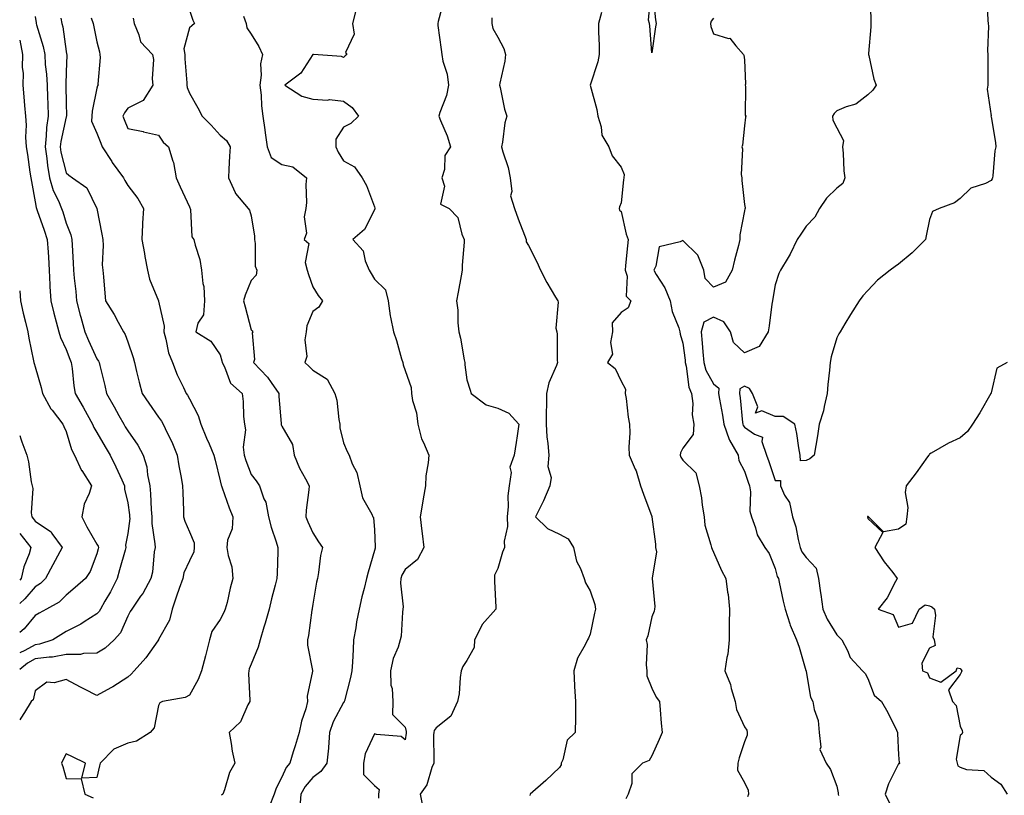
# Model space of a CAD drawing. Units: inches. Extents: x 976403 to 979043, y 7255658 to 7258298.
# Drawn here: x 976403 to 976722, y 7257192 to 7257443 of the extents above; entities that cross this region are included whole.
import ezdxf

# ---------------------------------------------------------------- set-up
doc = ezdxf.new("R2010")
doc.units = ezdxf.units.IN
doc.header["$MEASUREMENT"] = 0
doc.layers.add('Contour_97647255', color=7, linetype='Continuous', true_color=0x4737ab)

msp = doc.modelspace()

# ---------------------------------------------------------------- linework, layer by layer
at = {"layer": 'Contour_97647255'}
for points in [[(976540.52, 7257449.45, 3142), (976538.68, 7257442.55, 3142), (976538.56, 7257441.92, 3142), (976538.62, 7257441.35, 3142), (976539.69, 7257433.56, 3142), (976539.86, 7257431.92, 3142), (976540.22, 7257429.75, 3142), (976541.61, 7257425.48, 3142), (976542.02, 7257421.92, 3142), (976541.41, 7257418.56, 3142), (976539.25, 7257413.12, 3142), (976538.93, 7257411.92, 3142), (976539.46, 7257410.51, 3142), (976541.59, 7257405.46, 3142), (976542.72, 7257401.92, 3142), (976540.9, 7257399.07, 3142), (976540.74, 7257394.61, 3142), (976539.94, 7257391.92, 3142), (976540.76, 7257389.21, 3142), (976539.44, 7257383.31, 3142), (976542.33, 7257381.92, 3142), (976545.14, 7257379.01, 3142), (976546.39, 7257373.58, 3142), (976547.12, 7257371.92, 3142), (976547.15, 7257371.02, 3142), (976546.45, 7257363.52, 3142), (976546.5, 7257361.92, 3142), (976546.17, 7257360.04, 3142), (976545.16, 7257354.81, 3142), (976544.69, 7257351.92, 3142), (976545.11, 7257348.98, 3142), (976545.09, 7257344.88, 3142), (976545.41, 7257341.92, 3142), (976546, 7257339.87, 3142), (976547.14, 7257332.83, 3142), (976547.36, 7257331.92, 3142), (976547.35, 7257331.22, 3142), (976548.05, 7257326.34, 3142), (976549.14, 7257323.01, 3142), (976549.4, 7257321.92, 3142), (976554.3, 7257318.17, 3142), (976558.05, 7257317.13, 3142), (976561.69, 7257315.56, 3142), (976564.88, 7257311.92, 3142), (976564.29, 7257308.16, 3142), (976563.97, 7257306, 3142), (976563.33, 7257301.92, 3142), (976562.01, 7257297.96, 3142), (976562.35, 7257296.22, 3142), (976561.72, 7257291.92, 3142), (976561.3, 7257288.67, 3142), (976561.4, 7257285.27, 3142), (976561.07, 7257281.92, 3142), (976561.18, 7257278.79, 3142), (976560.08, 7257273.95, 3142), (976560.2, 7257271.92, 3142), (976559.54, 7257270.43, 3142), (976558.05, 7257265.09, 3142), (976557, 7257262.97, 3142), (976557, 7257261.92, 3142), (976557.04, 7257260.91, 3142), (976557.39, 7257252.58, 3142), (976557.42, 7257251.92, 3142), (976553.02, 7257246.95, 3142), (976552.99, 7257246.86, 3142), (976550.55, 7257241.92, 3142), (976550.44, 7257239.53, 3142), (976548.05, 7257235.26, 3142), (976546.7, 7257233.27, 3142), (976546.21, 7257231.92, 3142), (976545.85, 7257229.72, 3142), (976545.55, 7257224.42, 3142), (976545.02, 7257221.92, 3142), (976542.78, 7257217.19, 3142), (976538.05, 7257213.45, 3142), (976537.4, 7257212.57, 3142), (976537.28, 7257211.92, 3142), (976537.24, 7257211.11, 3142), (976537.31, 7257202.66, 3142), (976537.26, 7257201.92, 3142), (976536.64, 7257200.51, 3142), (976535.05, 7257194.92, 3142), (976532.84, 7257191.92, 3142), (976533.7, 7257187.57, 3142)], [(976608.38, 7257451.59, 3144), (976609.25, 7257443.12, 3144), (976609.39, 7257441.92, 3144), (976609.15, 7257440.82, 3144), (976608.05, 7257432.49, 3144), (976607.35, 7257441.22, 3144), (976607.29, 7257441.92, 3144), (976606.9, 7257443.07, 3144), (976607.74, 7257451.61, 3144)], [(976678.84, 7257451.13, 3146), (976679.09, 7257442.96, 3146), (976679.08, 7257441.92, 3146), (976679.06, 7257440.91, 3146), (976678.32, 7257432.19, 3146), (976678.31, 7257431.92, 3146), (976678.42, 7257431.55, 3146), (976680.06, 7257423.93, 3146), (976680.8, 7257421.92, 3146), (976679.64, 7257420.33, 3146), (976678.05, 7257418.83, 3146), (976674.17, 7257415.8, 3146), (976671.08, 7257414.95, 3146), (976668.05, 7257413.62, 3146), (976667.18, 7257412.79, 3146), (976666.58, 7257411.92, 3146), (976666.76, 7257410.63, 3146), (976668.05, 7257408.15, 3146), (976670.14, 7257404.01, 3146), (976669.84, 7257401.92, 3146), (976670.08, 7257399.89, 3146), (976670.23, 7257394.1, 3146), (976670.56, 7257391.92, 3146), (976669.93, 7257390.04, 3146), (976668.05, 7257388.48, 3146), (976664.69, 7257385.28, 3146), (976662.43, 7257381.92, 3146), (976660.88, 7257379.09, 3146), (976658.05, 7257376.23, 3146), (976656.33, 7257373.64, 3146), (976655.15, 7257371.92, 3146), (976652.85, 7257367.12, 3146), (976652.18, 7257366.05, 3146), (976649.73, 7257361.92, 3146), (976649.15, 7257360.82, 3146), (976648.05, 7257357.2, 3146), (976647.25, 7257352.72, 3146), (976647.17, 7257351.92, 3146), (976646.98, 7257350.85, 3146), (976646.12, 7257343.85, 3146), (976645.69, 7257341.92, 3146), (976642.86, 7257337.11, 3146), (976638.05, 7257335.11, 3146), (976634.53, 7257338.4, 3146), (976633.48, 7257341.92, 3146), (976631.32, 7257345.19, 3146), (976628.05, 7257346.7, 3146), (976624.91, 7257345.06, 3146), (976624.04, 7257341.92, 3146), (976624.39, 7257338.26, 3146), (976624.53, 7257335.44, 3146), (976624.85, 7257331.92, 3146), (976625.55, 7257329.42, 3146), (976628.05, 7257325, 3146), (976629.79, 7257323.66, 3146), (976629.66, 7257321.92, 3146), (976629.96, 7257320.01, 3146), (976630.98, 7257314.85, 3146), (976631.4, 7257311.92, 3146), (976633.09, 7257306.96, 3146), (976633.24, 7257306.73, 3146), (976636.01, 7257301.92, 3146), (976636.28, 7257300.15, 3146), (976638.05, 7257296.71, 3146), (976639.25, 7257293.12, 3146), (976639.66, 7257291.92, 3146), (976639.99, 7257289.98, 3146), (976639.85, 7257283.72, 3146), (976640.34, 7257281.92, 3146), (976641.68, 7257278.29, 3146), (976642.15, 7257276.02, 3146), (976644.68, 7257271.92, 3146), (976646.08, 7257269.95, 3146), (976648.05, 7257265.15, 3146), (976648.67, 7257262.54, 3146), (976649.06, 7257261.92, 3146), (976649.33, 7257260.64, 3146), (976650.65, 7257254.52, 3146), (976651.21, 7257251.92, 3146), (976652.76, 7257247.21, 3146), (976652.86, 7257246.73, 3146), (976654.93, 7257241.92, 3146), (976655.76, 7257239.63, 3146), (976658, 7257231.97, 3146), (976658.01, 7257231.92, 3146), (976658.02, 7257231.89, 3146), (976658.05, 7257231.73, 3146), (976659.51, 7257223.38, 3146), (976660.27, 7257221.92, 3146), (976660.61, 7257219.36, 3146), (976661.96, 7257215.83, 3146), (976662.24, 7257211.92, 3146), (976662.82, 7257207.15, 3146), (976662.52, 7257206.39, 3146), (976664.6, 7257201.92, 3146), (976665.98, 7257199.85, 3146), (976668.05, 7257194.44, 3146), (976668.44, 7257192.31, 3146), (976668.43, 7257191.92, 3146), (976668.52, 7257191.45, 3146)], [(976716.67, 7257450.54, 3147), (976717.01, 7257442.96, 3147), (976717.04, 7257441.92, 3147), (976717.2, 7257441.07, 3147), (976716.84, 7257433.13, 3147), (976716.99, 7257431.92, 3147), (976716.95, 7257430.82, 3147), (976717.02, 7257422.95, 3147), (976716.99, 7257421.92, 3147), (976716.77, 7257420.64, 3147), (976718.02, 7257411.95, 3147), (976718.01, 7257411.92, 3147), (976718.01, 7257411.88, 3147), (976718.05, 7257411.72, 3147), (976719.43, 7257403.3, 3147), (976719.54, 7257401.92, 3147), (976719.3, 7257400.67, 3147), (976718.62, 7257392.49, 3147), (976718.53, 7257391.92, 3147), (976718.42, 7257391.55, 3147), (976718.05, 7257390.99, 3147), (976716.19, 7257390.06, 3147), (976711.47, 7257388.5, 3147), (976708.05, 7257385.16, 3147), (976706.18, 7257383.79, 3147), (976701.21, 7257381.92, 3147), (976699.06, 7257380.91, 3147), (976698.05, 7257378.34, 3147), (976696.95, 7257373.02, 3147), (976696.74, 7257371.92, 3147), (976692.42, 7257367.55, 3147), (976688.05, 7257363.9, 3147), (976686.89, 7257363.08, 3147), (976685.34, 7257361.92, 3147), (976681.25, 7257358.72, 3147), (976678.05, 7257355.37, 3147), (976676.42, 7257353.55, 3147), (976675.26, 7257351.92, 3147), (976672.46, 7257347.51, 3147), (976670.65, 7257344.52, 3147), (976669.05, 7257341.92, 3147), (976668.68, 7257341.29, 3147), (976668.05, 7257339.96, 3147), (976666.17, 7257333.8, 3147), (976665.82, 7257331.92, 3147), (976665.59, 7257329.46, 3147), (976665.14, 7257324.83, 3147), (976664.86, 7257321.92, 3147), (976663.86, 7257317.73, 3147), (976663.67, 7257316.3, 3147), (976662.26, 7257311.92, 3147), (976661.77, 7257308.2, 3147), (976661.15, 7257305.02, 3147), (976660.7, 7257301.92, 3147), (976659.26, 7257300.71, 3147), (976658.05, 7257300.12, 3147), (976656.22, 7257300.09, 3147), (976656.17, 7257301.92, 3147), (976655.73, 7257304.24, 3147), (976655.01, 7257308.88, 3147), (976654.39, 7257311.92, 3147), (976650.6, 7257314.47, 3147), (976648.05, 7257314.43, 3147), (976643.68, 7257316.29, 3147), (976641.61, 7257315.48, 3147), (976642.43, 7257317.54, 3147), (976640.64, 7257321.92, 3147), (976639.66, 7257323.53, 3147), (976638.05, 7257324.31, 3147), (976636.56, 7257323.41, 3147), (976636.44, 7257321.92, 3147), (976636.65, 7257320.52, 3147), (976637.45, 7257312.52, 3147), (976637.54, 7257311.92, 3147), (976637.67, 7257311.54, 3147), (976638.05, 7257310.99, 3147), (976641.31, 7257308.66, 3147), (976643.86, 7257307.73, 3147), (976643.67, 7257306.3, 3147), (976645.22, 7257301.92, 3147), (976645.94, 7257299.81, 3147), (976648.05, 7257293.67, 3147), (976649.77, 7257293.64, 3147), (976649.71, 7257291.92, 3147), (976651.08, 7257288.89, 3147), (976652.63, 7257286.5, 3147), (976653.61, 7257281.92, 3147), (976654.72, 7257278.59, 3147), (976655.49, 7257274.48, 3147), (976656.17, 7257271.92, 3147), (976656.69, 7257270.56, 3147), (976658.05, 7257268.66, 3147), (976661.33, 7257265.2, 3147), (976662.05, 7257261.92, 3147), (976662.73, 7257257.24, 3147), (976662.81, 7257256.68, 3147), (976663.5, 7257251.92, 3147), (976664.83, 7257248.7, 3147), (976668.05, 7257243.54, 3147), (976668.88, 7257242.75, 3147), (976669.64, 7257241.92, 3147), (976671.42, 7257238.55, 3147), (976672.36, 7257236.23, 3147), (976676.32, 7257231.92, 3147), (976677.15, 7257231.02, 3147), (976678.05, 7257229.44, 3147), (976680.13, 7257224, 3147), (976682.54, 7257221.92, 3147), (976684.54, 7257218.41, 3147), (976687.31, 7257212.66, 3147), (976687.69, 7257211.92, 3147), (976687.73, 7257211.6, 3147), (976688.05, 7257204.6, 3147), (976688.2, 7257202.07, 3147), (976688.41, 7257201.92, 3147), (976688.21, 7257201.76, 3147), (976688.05, 7257201.72, 3147), (976684.76, 7257195.21, 3147), (976683.73, 7257191.92, 3147), (976685.07, 7257188.94, 3147)], [(976458.05, 7257446.31, 3139), (976459.12, 7257442.99, 3139), (976459.66, 7257441.92, 3139), (976458.78, 7257441.19, 3139), (976458.05, 7257440.5, 3139), (976456.25, 7257433.72, 3139), (976456.53, 7257431.92, 3139), (976456.57, 7257430.44, 3139), (976457.23, 7257422.74, 3139), (976457.26, 7257421.92, 3139), (976457.34, 7257421.21, 3139), (976458.05, 7257419.37, 3139), (976460.73, 7257414.6, 3139), (976462.21, 7257411.92, 3139), (976465.06, 7257408.93, 3139), (976468.05, 7257405.73, 3139), (976470.11, 7257403.98, 3139), (976471.22, 7257401.92, 3139), (976471.05, 7257398.92, 3139), (976470.87, 7257394.74, 3139), (976470.71, 7257391.92, 3139), (976472.89, 7257387.08, 3139), (976472.96, 7257386.83, 3139), (976477.1, 7257381.92, 3139), (976477.54, 7257381.41, 3139), (976478.05, 7257379.6, 3139), (976479.13, 7257373, 3139), (976479.12, 7257371.92, 3139), (976479.42, 7257370.55, 3139), (976479.36, 7257363.23, 3139), (976479.88, 7257361.92, 3139), (976479.65, 7257360.32, 3139), (976478.05, 7257358.53, 3139), (976476.14, 7257353.83, 3139), (976475.62, 7257351.92, 3139), (976476.11, 7257349.98, 3139), (976478.05, 7257342.58, 3139), (976478.39, 7257342.26, 3139), (976478.56, 7257341.92, 3139), (976478.36, 7257341.61, 3139), (976479.1, 7257332.97, 3139), (976478.84, 7257331.92, 3139), (976483.34, 7257327.21, 3139), (976484.54, 7257325.43, 3139), (976487.03, 7257321.92, 3139), (976487.08, 7257320.95, 3139), (976487.77, 7257312.2, 3139), (976487.78, 7257311.92, 3139), (976487.82, 7257311.69, 3139), (976488.05, 7257311.26, 3139), (976491.53, 7257305.4, 3139), (976492.01, 7257301.92, 3139), (976493.8, 7257297.67, 3139), (976495.71, 7257294.26, 3139), (976496.9, 7257291.92, 3139), (976496.8, 7257290.67, 3139), (976495.93, 7257284.04, 3139), (976495.77, 7257281.92, 3139), (976496.43, 7257280.3, 3139), (976498.05, 7257276.67, 3139), (976499.89, 7257273.76, 3139), (976501.2, 7257271.92, 3139), (976500.61, 7257269.36, 3139), (976499.9, 7257263.77, 3139), (976499.53, 7257261.92, 3139), (976499.3, 7257260.67, 3139), (976498.05, 7257253.49, 3139), (976497.85, 7257252.12, 3139), (976497.81, 7257251.92, 3139), (976497.76, 7257251.63, 3139), (976496.63, 7257243.34, 3139), (976496.35, 7257241.92, 3139), (976496.34, 7257240.21, 3139), (976497.92, 7257232.05, 3139), (976497.92, 7257231.92, 3139), (976497.93, 7257231.8, 3139), (976496.27, 7257223.7, 3139), (976496.36, 7257221.92, 3139), (976495.75, 7257219.62, 3139), (976494.41, 7257215.56, 3139), (976493.6, 7257211.92, 3139), (976492.36, 7257207.61, 3139), (976491.71, 7257205.58, 3139), (976490.61, 7257201.92, 3139), (976489.45, 7257200.52, 3139), (976488.05, 7257197.36, 3139), (976486.13, 7257193.84, 3139), (976485.5, 7257191.92, 3139), (976483.88, 7257187.75, 3139)], [(976408.05, 7257444.28, 3135), (976408.31, 7257442.18, 3135), (976408.36, 7257441.92, 3135), (976408.46, 7257441.51, 3135), (976410.59, 7257434.46, 3135), (976411.11, 7257431.92, 3135), (976411.29, 7257428.68, 3135), (976411.68, 7257425.55, 3135), (976411.86, 7257421.92, 3135), (976412.01, 7257417.96, 3135), (976412.12, 7257415.99, 3135), (976412.26, 7257411.92, 3135), (976411.74, 7257408.23, 3135), (976411.64, 7257405.51, 3135), (976411.22, 7257401.92, 3135), (976411.8, 7257398.17, 3135), (976411.99, 7257395.86, 3135), (976412.71, 7257391.92, 3135), (976413.89, 7257387.76, 3135), (976415.6, 7257384.37, 3135), (976416.59, 7257381.92, 3135), (976416.96, 7257380.83, 3135), (976418.05, 7257377.15, 3135), (976419.55, 7257373.42, 3135), (976419.92, 7257371.92, 3135), (976419.97, 7257370, 3135), (976420.39, 7257364.26, 3135), (976420.44, 7257361.92, 3135), (976420.66, 7257359.31, 3135), (976421.17, 7257355.04, 3135), (976421.4, 7257351.92, 3135), (976422.64, 7257347.33, 3135), (976422.81, 7257346.68, 3135), (976424.14, 7257341.92, 3135), (976425.27, 7257339.14, 3135), (976428.05, 7257333.13, 3135), (976428.56, 7257332.43, 3135), (976428.79, 7257331.92, 3135), (976429.01, 7257330.96, 3135), (976430.58, 7257324.45, 3135), (976431.13, 7257321.92, 3135), (976433.67, 7257317.55, 3135), (976435.19, 7257314.78, 3135), (976436.78, 7257311.92, 3135), (976437.25, 7257311.12, 3135), (976438.05, 7257309.79, 3135), (976441.27, 7257305.14, 3135), (976443.04, 7257301.92, 3135), (976444.19, 7257298.06, 3135), (976444.42, 7257295.55, 3135), (976445.2, 7257291.92, 3135), (976445.45, 7257289.32, 3135), (976445.67, 7257284.3, 3135), (976445.87, 7257281.92, 3135), (976445.89, 7257279.76, 3135), (976446.87, 7257273.1, 3135), (976446.89, 7257271.92, 3135), (976446.6, 7257270.47, 3135), (976446.05, 7257263.92, 3135), (976445.53, 7257261.92, 3135), (976442.92, 7257257.05, 3135), (976442.22, 7257256.09, 3135), (976439.35, 7257251.92, 3135), (976438.84, 7257251.13, 3135), (976438.05, 7257249.63, 3135), (976435.74, 7257244.23, 3135), (976433.66, 7257241.92, 3135), (976430.68, 7257239.29, 3135), (976428.05, 7257237.59, 3135), (976423.64, 7257237.51, 3135), (976422.76, 7257237.21, 3135), (976418.05, 7257237.16, 3135), (976413.61, 7257236.36, 3135), (976412.51, 7257236.38, 3135), (976408.05, 7257235.81, 3135), (976405.53, 7257234.44, 3135), (976403, 7257232.31, 3135)], [(976416.32, 7257443.65, 3136), (976416.68, 7257441.92, 3136), (976416.95, 7257440.82, 3136), (976418.05, 7257432.92, 3136), (976418.21, 7257432.08, 3136), (976418.25, 7257431.92, 3136), (976418.24, 7257431.73, 3136), (976418.05, 7257426.23, 3136), (976417.96, 7257422.01, 3136), (976417.96, 7257421.92, 3136), (976417.97, 7257421.84, 3136), (976418.05, 7257416.15, 3136), (976418.14, 7257412.01, 3136), (976418.13, 7257411.92, 3136), (976418.13, 7257411.84, 3136), (976418.05, 7257411.68, 3136), (976416.31, 7257403.66, 3136), (976416.11, 7257401.92, 3136), (976416.36, 7257400.23, 3136), (976418.05, 7257393.5, 3136), (976418.9, 7257392.77, 3136), (976420.08, 7257391.92, 3136), (976424.75, 7257388.62, 3136), (976428.05, 7257381.92, 3136), (976429.69, 7257373.56, 3136), (976429.91, 7257371.92, 3136), (976430.06, 7257369.91, 3136), (976429.77, 7257363.64, 3136), (976429.94, 7257361.92, 3136), (976430.17, 7257359.8, 3136), (976430.58, 7257354.45, 3136), (976430.87, 7257351.92, 3136), (976433.64, 7257347.51, 3136), (976434.93, 7257345.04, 3136), (976436.66, 7257341.92, 3136), (976437.21, 7257341.08, 3136), (976438.05, 7257338.69, 3136), (976439.76, 7257333.63, 3136), (976440.2, 7257331.92, 3136), (976440.91, 7257329.06, 3136), (976441.71, 7257325.58, 3136), (976442.68, 7257321.92, 3136), (976444.86, 7257318.73, 3136), (976448.05, 7257314.17, 3136), (976449.01, 7257312.88, 3136), (976449.56, 7257311.92, 3136), (976450.88, 7257309.09, 3136), (976452.33, 7257306.2, 3136), (976454.09, 7257301.92, 3136), (976454.59, 7257298.46, 3136), (976455.36, 7257294.61, 3136), (976455.8, 7257291.92, 3136), (976455.91, 7257289.78, 3136), (976456.08, 7257283.89, 3136), (976456.17, 7257281.92, 3136), (976456.6, 7257280.47, 3136), (976458.05, 7257277.04, 3136), (976459.55, 7257273.42, 3136), (976459.61, 7257271.92, 3136), (976459.47, 7257270.5, 3136), (976458.05, 7257267.59, 3136), (976456.27, 7257263.7, 3136), (976455.87, 7257261.92, 3136), (976454.73, 7257258.6, 3136), (976453.86, 7257256.11, 3136), (976452.45, 7257251.92, 3136), (976451.63, 7257248.34, 3136), (976448.05, 7257242.02, 3136), (976448.01, 7257241.96, 3136), (976447.99, 7257241.92, 3136), (976447.82, 7257241.69, 3136), (976443.88, 7257236.09, 3136), (976440.09, 7257231.92, 3136), (976439.1, 7257230.87, 3136), (976438.05, 7257229.86, 3136), (976433.21, 7257226.76, 3136), (976432.55, 7257226.42, 3136), (976428.05, 7257223.92, 3136), (976424.06, 7257225.91, 3136), (976422.7, 7257226.57, 3136), (976418.05, 7257229.08, 3136), (976414.15, 7257228.02, 3136), (976411.79, 7257228.18, 3136), (976408.05, 7257225.46, 3136), (976407.42, 7257222.55, 3136), (976406.77, 7257221.92, 3136), (976404.51, 7257218.38, 3136), (976403.41, 7257216.56, 3136), (976403, 7257216.02, 3136)], [(976426.18, 7257443.79, 3137), (976426.83, 7257441.92, 3137), (976427.03, 7257440.9, 3137), (976428.05, 7257435.96, 3137), (976428.87, 7257432.74, 3137), (976429.04, 7257431.92, 3137), (976429.09, 7257430.88, 3137), (976428.39, 7257422.26, 3137), (976428.42, 7257421.92, 3137), (976428.27, 7257421.7, 3137), (976428.05, 7257420.93, 3137), (976426.5, 7257413.47, 3137), (976426.37, 7257411.92, 3137), (976426.34, 7257410.21, 3137), (976428.05, 7257406.35, 3137), (976429.29, 7257403.16, 3137), (976429.76, 7257401.92, 3137), (976432.83, 7257397.14, 3137), (976432.99, 7257396.86, 3137), (976436.67, 7257391.92, 3137), (976437.1, 7257390.97, 3137), (976438.05, 7257389.39, 3137), (976441.29, 7257385.16, 3137), (976443.1, 7257381.92, 3137), (976442.84, 7257377.13, 3137), (976442.86, 7257376.73, 3137), (976442.65, 7257371.92, 3137), (976443.45, 7257367.32, 3137), (976443.63, 7257366.34, 3137), (976444.4, 7257361.92, 3137), (976445.08, 7257358.95, 3137), (976448, 7257351.97, 3137), (976448.03, 7257351.9, 3137), (976448.05, 7257351.82, 3137), (976449.84, 7257343.71, 3137), (976449.74, 7257341.92, 3137), (976450.45, 7257339.52, 3137), (976451.21, 7257335.08, 3137), (976452.59, 7257331.92, 3137), (976454.08, 7257327.95, 3137), (976456.17, 7257323.8, 3137), (976457.01, 7257321.92, 3137), (976457.44, 7257321.31, 3137), (976458.05, 7257320.2, 3137), (976460.93, 7257314.8, 3137), (976461.78, 7257311.92, 3137), (976463.57, 7257307.44, 3137), (976464.41, 7257305.56, 3137), (976465.96, 7257301.92, 3137), (976466.35, 7257300.22, 3137), (976468.05, 7257293.56, 3137), (976468.33, 7257292.2, 3137), (976468.42, 7257291.92, 3137), (976468.65, 7257291.32, 3137), (976470.93, 7257284.8, 3137), (976472.13, 7257281.92, 3137), (976471.94, 7257278.03, 3137), (976470.43, 7257274.3, 3137), (976470.2, 7257271.92, 3137), (976470.59, 7257269.38, 3137), (976471.77, 7257265.64, 3137), (976472.15, 7257261.92, 3137), (976471.25, 7257258.72, 3137), (976470.25, 7257254.12, 3137), (976469.69, 7257251.92, 3137), (976469.18, 7257250.79, 3137), (976468.05, 7257248.59, 3137), (976465.34, 7257244.63, 3137), (976464.61, 7257241.92, 3137), (976463.38, 7257237.25, 3137), (976463.25, 7257236.72, 3137), (976461.96, 7257231.92, 3137), (976460.85, 7257229.12, 3137), (976458.05, 7257224.05, 3137), (976456.72, 7257223.25, 3137), (976449.34, 7257221.92, 3137), (976448.49, 7257221.48, 3137), (976448.05, 7257220.71, 3137), (976446.57, 7257213.4, 3137), (976445.3, 7257211.92, 3137), (976440.84, 7257209.13, 3137), (976438.05, 7257208.4, 3137), (976433.51, 7257206.46, 3137), (976429.07, 7257201.92, 3137), (976428.93, 7257201.04, 3137), (976428.05, 7257197.25, 3137), (976423.18, 7257197.05, 3137), (976424.37, 7257201.92, 3137), (976420.11, 7257203.98, 3137), (976418.05, 7257204.96, 3137), (976417.03, 7257202.94, 3137), (976416.57, 7257201.92, 3137), (976417.03, 7257200.9, 3137), (976418.05, 7257197, 3137), (976422.98, 7257196.85, 3137), (976424.13, 7257191.92, 3137), (976426.78, 7257190.65, 3137)], [(976439.84, 7257443.71, 3138), (976440.1, 7257441.92, 3138), (976441.67, 7257438.3, 3138), (976442.18, 7257436.05, 3138), (976446.05, 7257431.92, 3138), (976446.35, 7257430.22, 3138), (976445.95, 7257424.02, 3138), (976446.19, 7257421.92, 3138), (976443.03, 7257416.94, 3138), (976438.05, 7257414.47, 3138), (976436.97, 7257413, 3138), (976436.5, 7257411.92, 3138), (976436.93, 7257410.8, 3138), (976438.05, 7257407.85, 3138), (976443, 7257406.87, 3138), (976443.13, 7257406.84, 3138), (976448.05, 7257405.72, 3138), (976449.54, 7257403.41, 3138), (976451.26, 7257401.92, 3138), (976452.68, 7257397.29, 3138), (976452.93, 7257396.8, 3138), (976453.72, 7257391.92, 3138), (976455.04, 7257388.91, 3138), (976458.05, 7257382.44, 3138), (976458.23, 7257382.1, 3138), (976458.27, 7257381.92, 3138), (976458.39, 7257381.58, 3138), (976458.87, 7257372.74, 3138), (976459.52, 7257371.92, 3138), (976459.9, 7257370.07, 3138), (976461.47, 7257365.34, 3138), (976461.97, 7257361.92, 3138), (976462.35, 7257357.62, 3138), (976462.72, 7257356.59, 3138), (976462.94, 7257351.92, 3138), (976462.57, 7257347.4, 3138), (976460.8, 7257344.67, 3138), (976460.08, 7257341.92, 3138), (976465.02, 7257338.89, 3138), (976468.05, 7257334.39, 3138), (976468.59, 7257332.46, 3138), (976468.67, 7257331.92, 3138), (976469.37, 7257330.6, 3138), (976471.36, 7257325.23, 3138), (976475.1, 7257321.92, 3138), (976475.46, 7257319.33, 3138), (976475.58, 7257314.39, 3138), (976475.86, 7257311.92, 3138), (976476.26, 7257310.13, 3138), (976475.5, 7257304.47, 3138), (976475.82, 7257301.92, 3138), (976476.29, 7257300.16, 3138), (976478.05, 7257295.62, 3138), (976479.7, 7257293.57, 3138), (976480.76, 7257291.92, 3138), (976482.21, 7257287.76, 3138), (976482.8, 7257286.67, 3138), (976483.72, 7257281.92, 3138), (976484.6, 7257278.47, 3138), (976486.23, 7257273.74, 3138), (976486.76, 7257271.92, 3138), (976486.71, 7257270.58, 3138), (976486.45, 7257263.52, 3138), (976486.38, 7257261.92, 3138), (976485.82, 7257259.69, 3138), (976484.71, 7257255.26, 3138), (976483.87, 7257251.92, 3138), (976482.65, 7257247.32, 3138), (976482.23, 7257246.1, 3138), (976480.98, 7257241.92, 3138), (976480.36, 7257239.61, 3138), (976478.05, 7257234.02, 3138), (976477.45, 7257232.52, 3138), (976477.27, 7257231.92, 3138), (976477.18, 7257231.05, 3138), (976477.67, 7257222.3, 3138), (976477.62, 7257221.92, 3138), (976477.04, 7257220.91, 3138), (976474.63, 7257215.34, 3138), (976470.92, 7257211.92, 3138), (976471.59, 7257208.38, 3138), (976471.95, 7257205.82, 3138), (976472.79, 7257201.92, 3138), (976471.06, 7257198.91, 3138), (976469.37, 7257193.24, 3138), (976468.84, 7257191.92, 3138), (976468.46, 7257191.51, 3138)], [(976475.6, 7257444.37, 3140), (976476.47, 7257441.92, 3140), (976476.64, 7257440.51, 3140), (976478.05, 7257438.53, 3140), (976480.58, 7257434.45, 3140), (976481.77, 7257431.92, 3140), (976481.11, 7257428.86, 3140), (976481.36, 7257425.23, 3140), (976480.91, 7257421.92, 3140), (976481.29, 7257418.68, 3140), (976481.39, 7257415.26, 3140), (976481.88, 7257411.92, 3140), (976482.48, 7257407.49, 3140), (976482.62, 7257406.49, 3140), (976483.26, 7257401.92, 3140), (976484.61, 7257398.48, 3140), (976488.05, 7257396.15, 3140), (976491.56, 7257395.43, 3140), (976496.03, 7257391.92, 3140), (976495.81, 7257389.68, 3140), (976496.06, 7257383.91, 3140), (976495.78, 7257381.92, 3140), (976495.3, 7257379.17, 3140), (976496.06, 7257373.91, 3140), (976495.26, 7257371.92, 3140), (976496.75, 7257370.62, 3140), (976495.57, 7257364.4, 3140), (976496.22, 7257361.92, 3140), (976496.62, 7257360.49, 3140), (976498.05, 7257356.53, 3140), (976499.79, 7257353.66, 3140), (976501.17, 7257351.92, 3140), (976500.07, 7257349.9, 3140), (976498.05, 7257348.48, 3140), (976496.17, 7257343.8, 3140), (976495.92, 7257341.92, 3140), (976495.49, 7257339.36, 3140), (976496.1, 7257333.87, 3140), (976495.44, 7257331.92, 3140), (976496.83, 7257330.7, 3140), (976498.05, 7257329.46, 3140), (976502.71, 7257326.58, 3140), (976505.22, 7257321.92, 3140), (976505.85, 7257319.72, 3140), (976506.55, 7257313.42, 3140), (976506.88, 7257311.92, 3140), (976506.88, 7257310.75, 3140), (976508.05, 7257305.87, 3140), (976509.23, 7257303.1, 3140), (976509.86, 7257301.92, 3140), (976510.85, 7257299.12, 3140), (976512.35, 7257296.22, 3140), (976513.26, 7257291.92, 3140), (976514.16, 7257288.03, 3140), (976517.21, 7257282.76, 3140), (976517.56, 7257281.92, 3140), (976517.78, 7257281.65, 3140), (976518.05, 7257277.69, 3140), (976518.31, 7257272.18, 3140), (976518.32, 7257271.92, 3140), (976518.24, 7257271.73, 3140), (976518.05, 7257270.92, 3140), (976516.04, 7257263.93, 3140), (976515.49, 7257261.92, 3140), (976514.71, 7257258.58, 3140), (976514.01, 7257255.96, 3140), (976513.15, 7257251.92, 3140), (976512.21, 7257247.76, 3140), (976511.99, 7257245.86, 3140), (976511.24, 7257241.92, 3140), (976511.11, 7257238.86, 3140), (976510.89, 7257234.76, 3140), (976510.76, 7257231.92, 3140), (976510.28, 7257229.69, 3140), (976508.31, 7257222.18, 3140), (976508.26, 7257221.92, 3140), (976508.19, 7257221.78, 3140), (976508.05, 7257221.63, 3140), (976504.66, 7257215.31, 3140), (976503.49, 7257211.92, 3140), (976503.11, 7257206.98, 3140), (976503.11, 7257206.86, 3140), (976502.62, 7257201.92, 3140), (976500.69, 7257199.28, 3140), (976498.05, 7257197.32, 3140), (976495.55, 7257194.42, 3140), (976494.19, 7257191.92, 3140), (976493.85, 7257187.72, 3140)], [(976511.91, 7257445.78, 3141), (976510.95, 7257441.92, 3141), (976511.45, 7257438.52, 3141), (976508.63, 7257432.5, 3141), (976509.13, 7257431.92, 3141), (976508.56, 7257431.41, 3141), (976508.05, 7257430.94, 3141), (976507.39, 7257431.26, 3141), (976498.24, 7257431.92, 3141), (976498.06, 7257431.93, 3141), (976498.03, 7257431.9, 3141), (976494.14, 7257425.83, 3141), (976489.04, 7257421.92, 3141), (976494.51, 7257418.38, 3141), (976498.05, 7257417.37, 3141), (976502.84, 7257417.13, 3141), (976503.44, 7257417.31, 3141), (976508.05, 7257416.8, 3141), (976510.79, 7257414.66, 3141), (976512.85, 7257411.92, 3141), (976510.43, 7257409.54, 3141), (976508.05, 7257408.29, 3141), (976505.51, 7257404.46, 3141), (976505.48, 7257401.92, 3141), (976506.33, 7257400.2, 3141), (976508.05, 7257397.39, 3141), (976511.57, 7257395.44, 3141), (976514.09, 7257391.92, 3141), (976515.49, 7257389.36, 3141), (976518.05, 7257382.43, 3141), (976518.18, 7257382.05, 3141), (976518.17, 7257381.92, 3141), (976518.18, 7257381.79, 3141), (976518.05, 7257381.48, 3141), (976514.85, 7257375.12, 3141), (976511.07, 7257371.92, 3141), (976514.35, 7257368.22, 3141), (976515.03, 7257364.94, 3141), (976516.29, 7257361.92, 3141), (976516.94, 7257360.81, 3141), (976518.05, 7257359.04, 3141), (976521.63, 7257355.5, 3141), (976522.55, 7257351.92, 3141), (976523.18, 7257347.05, 3141), (976523.31, 7257346.66, 3141), (976524.22, 7257341.92, 3141), (976525.21, 7257339.08, 3141), (976526.83, 7257333.14, 3141), (976527.21, 7257331.92, 3141), (976527.32, 7257331.19, 3141), (976528.05, 7257329.36, 3141), (976529.98, 7257323.85, 3141), (976530.02, 7257321.92, 3141), (976530.39, 7257319.58, 3141), (976531.7, 7257315.57, 3141), (976532.07, 7257311.92, 3141), (976533.34, 7257307.21, 3141), (976534.01, 7257305.96, 3141), (976535.67, 7257301.92, 3141), (976535.52, 7257299.39, 3141), (976534.75, 7257295.22, 3141), (976534.6, 7257291.92, 3141), (976533.89, 7257287.76, 3141), (976533.61, 7257286.36, 3141), (976532.9, 7257281.92, 3141), (976533.37, 7257277.24, 3141), (976533.52, 7257276.45, 3141), (976534.05, 7257271.92, 3141), (976531.97, 7257268, 3141), (976528.05, 7257264.79, 3141), (976526.97, 7257263, 3141), (976526.59, 7257261.92, 3141), (976526.52, 7257260.39, 3141), (976527.34, 7257252.63, 3141), (976527.29, 7257251.92, 3141), (976527.11, 7257250.98, 3141), (976526.77, 7257243.2, 3141), (976526.44, 7257241.92, 3141), (976525.73, 7257239.6, 3141), (976524.07, 7257235.9, 3141), (976523.26, 7257231.92, 3141), (976523.4, 7257227.27, 3141), (976523.79, 7257226.18, 3141), (976524.05, 7257221.92, 3141), (976523.87, 7257217.74, 3141), (976528.05, 7257213.6, 3141), (976528.39, 7257212.26, 3141), (976528.33, 7257211.92, 3141), (976528.32, 7257211.65, 3141), (976528.05, 7257209.57, 3141), (976526.7, 7257210.57, 3141), (976518.72, 7257211.25, 3141), (976518.05, 7257211.47, 3141), (976514.99, 7257204.98, 3141), (976514.51, 7257201.92, 3141), (976514.45, 7257198.32, 3141), (976518.05, 7257194.7, 3141), (976519.57, 7257193.44, 3141), (976519.37, 7257191.92, 3141), (976519.39, 7257190.58, 3141)], [(976556.14, 7257443.83, 3143), (976556.09, 7257441.92, 3143), (976556.48, 7257440.35, 3143), (976558.05, 7257437.55, 3143), (976559.99, 7257433.86, 3143), (976560.56, 7257431.92, 3143), (976560.29, 7257429.68, 3143), (976558.68, 7257422.55, 3143), (976558.6, 7257421.92, 3143), (976558.79, 7257421.18, 3143), (976560.25, 7257414.12, 3143), (976560.95, 7257411.92, 3143), (976560.29, 7257409.68, 3143), (976559.6, 7257403.47, 3143), (976559.26, 7257401.92, 3143), (976559.65, 7257400.32, 3143), (976561.4, 7257395.27, 3143), (976562.02, 7257391.92, 3143), (976562.56, 7257387.41, 3143), (976562.22, 7257386.09, 3143), (976563.48, 7257381.92, 3143), (976564.68, 7257378.55, 3143), (976566.74, 7257373.23, 3143), (976567.23, 7257371.92, 3143), (976567.27, 7257371.14, 3143), (976568.05, 7257369.96, 3143), (976570.74, 7257364.61, 3143), (976571.95, 7257361.92, 3143), (976574, 7257357.87, 3143), (976576.81, 7257353.16, 3143), (976577.51, 7257351.92, 3143), (976577.69, 7257351.56, 3143), (976576.92, 7257343.05, 3143), (976577.16, 7257341.92, 3143), (976577.3, 7257341.17, 3143), (976577.34, 7257332.63, 3143), (976577.43, 7257331.92, 3143), (976577.14, 7257331.01, 3143), (976574.63, 7257325.34, 3143), (976573.84, 7257321.92, 3143), (976573.88, 7257317.75, 3143), (976573.7, 7257316.27, 3143), (976573.73, 7257311.92, 3143), (976573.96, 7257307.83, 3143), (976574.32, 7257305.65, 3143), (976574.57, 7257301.92, 3143), (976574.33, 7257298.2, 3143), (976575.33, 7257294.64, 3143), (976574.93, 7257291.92, 3143), (976572.91, 7257287.06, 3143), (976572.55, 7257286.42, 3143), (976570.27, 7257281.92, 3143), (976574.23, 7257278.1, 3143), (976578.05, 7257276.27, 3143), (976580.83, 7257274.7, 3143), (976582.56, 7257271.92, 3143), (976583.58, 7257267.45, 3143), (976584.88, 7257265.09, 3143), (976586.12, 7257261.92, 3143), (976586.55, 7257260.42, 3143), (976588.05, 7257257.82, 3143), (976589.58, 7257253.45, 3143), (976589.71, 7257251.92, 3143), (976589.37, 7257250.6, 3143), (976588.05, 7257243.78, 3143), (976587.43, 7257242.54, 3143), (976587.19, 7257241.92, 3143), (976586.44, 7257240.31, 3143), (976583.93, 7257236.04, 3143), (976582.74, 7257231.92, 3143), (976582.98, 7257226.99, 3143), (976582.97, 7257226.84, 3143), (976583.3, 7257221.92, 3143), (976583.22, 7257217.09, 3143), (976583.21, 7257216.76, 3143), (976583.12, 7257211.92, 3143), (976580.55, 7257209.42, 3143), (976579.12, 7257202.99, 3143), (976578.65, 7257201.92, 3143), (976578.58, 7257201.39, 3143), (976578.05, 7257200.49, 3143), (976573.68, 7257196.29, 3143), (976568.59, 7257191.92, 3143), (976568.5, 7257191.47, 3143)], [(976591.64, 7257445.51, 3144), (976590.77, 7257441.92, 3144), (976590.76, 7257439.21, 3144), (976590.92, 7257434.79, 3144), (976590.9, 7257431.92, 3144), (976590.5, 7257429.47, 3144), (976588.05, 7257421.92, 3144), (976590.13, 7257414, 3144), (976590.47, 7257411.92, 3144), (976591.59, 7257408.38, 3144), (976591.84, 7257405.71, 3144), (976594.12, 7257401.92, 3144), (976595.16, 7257399.03, 3144), (976598.05, 7257395.37, 3144), (976599.04, 7257392.91, 3144), (976598.89, 7257391.92, 3144), (976598.79, 7257391.18, 3144), (976598.05, 7257383.81, 3144), (976597.52, 7257382.45, 3144), (976597.44, 7257381.92, 3144), (976597.54, 7257381.41, 3144), (976598.05, 7257380.97, 3144), (976599.69, 7257373.56, 3144), (976600.34, 7257371.92, 3144), (976600.16, 7257369.81, 3144), (976599.52, 7257363.39, 3144), (976599.39, 7257361.92, 3144), (976599.99, 7257359.98, 3144), (976599.66, 7257353.53, 3144), (976601.22, 7257351.92, 3144), (976600.31, 7257349.66, 3144), (976598.05, 7257348.16, 3144), (976595.13, 7257344.84, 3144), (976595.3, 7257341.92, 3144), (976594.59, 7257338.46, 3144), (976595.29, 7257334.68, 3144), (976593.65, 7257331.92, 3144), (976596.14, 7257330.01, 3144), (976598.05, 7257325.92, 3144), (976599.44, 7257323.31, 3144), (976599.4, 7257321.92, 3144), (976599.7, 7257320.27, 3144), (976600.32, 7257314.19, 3144), (976600.81, 7257311.92, 3144), (976600.89, 7257309.08, 3144), (976600.6, 7257304.47, 3144), (976600.68, 7257301.92, 3144), (976602.61, 7257297.36, 3144), (976602.91, 7257296.78, 3144), (976604.39, 7257291.92, 3144), (976605.34, 7257289.21, 3144), (976608.05, 7257281.95, 3144), (976608.06, 7257281.91, 3144), (976609.18, 7257273.05, 3144), (976609.21, 7257271.92, 3144), (976609.5, 7257270.47, 3144), (976608.07, 7257261.94, 3144), (976608.08, 7257261.92, 3144), (976608.07, 7257261.9, 3144), (976608.94, 7257252.81, 3144), (976608.87, 7257251.92, 3144), (976608.72, 7257251.25, 3144), (976608.05, 7257249.48, 3144), (976606.68, 7257243.29, 3144), (976606.19, 7257241.92, 3144), (976606.53, 7257240.4, 3144), (976606.17, 7257233.8, 3144), (976606.42, 7257231.92, 3144), (976606.38, 7257230.25, 3144), (976608.05, 7257226.3, 3144), (976609.47, 7257223.34, 3144), (976610.51, 7257221.92, 3144), (976610.76, 7257219.21, 3144), (976611.05, 7257214.92, 3144), (976611.33, 7257211.92, 3144), (976610.36, 7257209.61, 3144), (976608.05, 7257204.3, 3144), (976607.17, 7257202.8, 3144), (976605.01, 7257201.92, 3144), (976601.52, 7257198.45, 3144), (976601.48, 7257195.35, 3144), (976600.32, 7257191.92, 3144), (976599.62, 7257190.35, 3144)], [(976628.05, 7257443.73, 3145), (976627.25, 7257442.72, 3145), (976627.06, 7257441.92, 3145), (976627.1, 7257440.97, 3145), (976628.05, 7257438.56, 3145), (976632.83, 7257437.14, 3145), (976633.35, 7257437.22, 3145), (976635.28, 7257434.69, 3145), (976637.77, 7257431.92, 3145), (976637.82, 7257431.69, 3145), (976638.05, 7257430.17, 3145), (976638.35, 7257422.22, 3145), (976638.33, 7257421.92, 3145), (976638.44, 7257421.53, 3145), (976638.31, 7257412.18, 3145), (976638.51, 7257411.92, 3145), (976638.4, 7257411.57, 3145), (976638.05, 7257408.79, 3145), (976637.47, 7257402.5, 3145), (976637.25, 7257401.92, 3145), (976637.44, 7257401.31, 3145), (976637, 7257392.97, 3145), (976637.18, 7257391.92, 3145), (976637.15, 7257391.02, 3145), (976638.05, 7257383.25, 3145), (976638.26, 7257382.13, 3145), (976638.26, 7257381.92, 3145), (976638.19, 7257381.78, 3145), (976638.05, 7257381.18, 3145), (976636.54, 7257373.43, 3145), (976636.55, 7257371.92, 3145), (976636.07, 7257369.94, 3145), (976634.84, 7257365.13, 3145), (976634.09, 7257361.92, 3145), (976631.93, 7257358.04, 3145), (976628.05, 7257356.43, 3145), (976625.34, 7257359.21, 3145), (976624.93, 7257361.92, 3145), (976622.92, 7257366.79, 3145), (976618.05, 7257371.56, 3145), (976617.21, 7257371.08, 3145), (976610.43, 7257369.54, 3145), (976609.31, 7257363.18, 3145), (976608.64, 7257361.92, 3145), (976609.42, 7257360.55, 3145), (976612.26, 7257356.13, 3145), (976613.99, 7257351.92, 3145), (976614.59, 7257348.46, 3145), (976616.8, 7257343.17, 3145), (976617.13, 7257341.92, 3145), (976617.23, 7257341.1, 3145), (976618.05, 7257338.24, 3145), (976618.79, 7257332.66, 3145), (976618.85, 7257331.92, 3145), (976619.17, 7257330.8, 3145), (976620.03, 7257323.9, 3145), (976620.9, 7257321.92, 3145), (976621.29, 7257318.68, 3145), (976621.08, 7257314.95, 3145), (976621.62, 7257311.92, 3145), (976621.37, 7257308.6, 3145), (976618.05, 7257304.13, 3145), (976617.3, 7257302.67, 3145), (976617.17, 7257301.92, 3145), (976617.39, 7257301.26, 3145), (976618.05, 7257300.27, 3145), (976622.28, 7257296.15, 3145), (976623.37, 7257291.92, 3145), (976624.15, 7257288.02, 3145), (976624.34, 7257285.63, 3145), (976624.94, 7257281.92, 3145), (976625.25, 7257279.12, 3145), (976627.2, 7257272.77, 3145), (976627.34, 7257271.92, 3145), (976627.56, 7257271.43, 3145), (976628.05, 7257270.4, 3145), (976630.59, 7257264.46, 3145), (976631.97, 7257261.92, 3145), (976632.55, 7257257.42, 3145), (976632.76, 7257256.63, 3145), (976633.22, 7257251.92, 3145), (976633.14, 7257247.01, 3145), (976633.13, 7257246.84, 3145), (976633.06, 7257241.92, 3145), (976632.7, 7257237.27, 3145), (976632.31, 7257236.18, 3145), (976631.74, 7257231.92, 3145), (976633.56, 7257227.43, 3145), (976633.79, 7257226.18, 3145), (976635.05, 7257221.92, 3145), (976635.48, 7257219.35, 3145), (976638.05, 7257213.7, 3145), (976638.77, 7257212.64, 3145), (976638.98, 7257211.92, 3145), (976638.98, 7257210.99, 3145), (976638.05, 7257208.91, 3145), (976636.3, 7257203.67, 3145), (976635.86, 7257201.92, 3145), (976635.79, 7257199.66, 3145), (976638.05, 7257195.71, 3145), (976639.29, 7257193.16, 3145), (976639.32, 7257191.92, 3145), (976639, 7257190.97, 3145)], [(976403, 7257436.57, 3134), (976403.87, 7257431.92, 3134), (976403.82, 7257427.69, 3134), (976404.12, 7257425.85, 3134), (976404.05, 7257421.92, 3134), (976404.29, 7257418.16, 3134), (976404.58, 7257415.39, 3134), (976404.83, 7257411.92, 3134), (976405.13, 7257409, 3134), (976404.87, 7257405.1, 3134), (976405.11, 7257401.92, 3134), (976405.56, 7257399.43, 3134), (976406.28, 7257393.69, 3134), (976406.58, 7257391.92, 3134), (976406.79, 7257390.66, 3134), (976408.05, 7257384.05, 3134), (976408.35, 7257382.22, 3134), (976408.48, 7257381.92, 3134), (976408.69, 7257381.28, 3134), (976410.99, 7257374.86, 3134), (976411.93, 7257371.92, 3134), (976412.19, 7257367.78, 3134), (976412.29, 7257366.16, 3134), (976412.55, 7257361.92, 3134), (976412.8, 7257357.17, 3134), (976412.8, 7257356.67, 3134), (976413.07, 7257351.92, 3134), (976414.04, 7257347.91, 3134), (976414.85, 7257345.12, 3134), (976415.68, 7257341.92, 3134), (976416.19, 7257340.06, 3134), (976418.05, 7257336.2, 3134), (976419.22, 7257333.09, 3134), (976419.73, 7257331.92, 3134), (976420.01, 7257329.96, 3134), (976420.55, 7257324.42, 3134), (976420.96, 7257321.92, 3134), (976423.61, 7257317.48, 3134), (976424.91, 7257315.06, 3134), (976426.65, 7257311.92, 3134), (976427.04, 7257310.91, 3134), (976428.05, 7257309.21, 3134), (976430.74, 7257304.61, 3134), (976432.34, 7257301.92, 3134), (976434.21, 7257298.08, 3134), (976436.14, 7257293.83, 3134), (976437.02, 7257291.92, 3134), (976436.94, 7257290.81, 3134), (976438.05, 7257286.43, 3134), (976438.61, 7257282.48, 3134), (976438.66, 7257281.92, 3134), (976438.67, 7257281.3, 3134), (976438.05, 7257276.51, 3134), (976437.3, 7257272.67, 3134), (976437.42, 7257271.92, 3134), (976437.18, 7257271.05, 3134), (976435.34, 7257264.63, 3134), (976434.66, 7257261.92, 3134), (976432.45, 7257257.52, 3134), (976430.66, 7257254.53, 3134), (976429.16, 7257251.92, 3134), (976428.77, 7257251.2, 3134), (976428.05, 7257250.42, 3134), (976423.96, 7257247.83, 3134), (976422.87, 7257247.1, 3134), (976418.05, 7257244.62, 3134), (976416.33, 7257243.64, 3134), (976413.74, 7257241.92, 3134), (976409.41, 7257240.56, 3134), (976408.05, 7257240.39, 3134), (976404.67, 7257238.54, 3134), (976403, 7257237.78, 3134)], [(976403, 7257355.23, 3133), (976403.21, 7257351.92, 3133), (976404.09, 7257347.96, 3133), (976404.9, 7257345.07, 3133), (976405.68, 7257341.92, 3133), (976405.97, 7257339.84, 3133), (976407.47, 7257332.5, 3133), (976407.56, 7257331.92, 3133), (976407.71, 7257331.58, 3133), (976408.05, 7257330.54, 3133), (976410, 7257323.87, 3133), (976410.38, 7257321.92, 3133), (976413.1, 7257316.97, 3133), (976413.52, 7257316.45, 3133), (976417.03, 7257311.92, 3133), (976417.33, 7257311.2, 3133), (976418.05, 7257309.59, 3133), (976419.82, 7257303.69, 3133), (976420.74, 7257301.92, 3133), (976423.06, 7257296.93, 3133), (976423.11, 7257296.86, 3133), (976426.3, 7257291.92, 3133), (976425.53, 7257289.4, 3133), (976423.96, 7257286.01, 3133), (976423.17, 7257281.92, 3133), (976424.78, 7257278.65, 3133), (976428.05, 7257273, 3133), (976428.47, 7257272.34, 3133), (976428.54, 7257271.92, 3133), (976428.43, 7257271.54, 3133), (976428.05, 7257269.91, 3133), (976425.81, 7257264.16, 3133), (976424.33, 7257261.92, 3133), (976420.97, 7257259, 3133), (976418.05, 7257256.51, 3133), (976415.81, 7257254.16, 3133), (976411.67, 7257251.92, 3133), (976409.33, 7257250.64, 3133), (976408.05, 7257249.82, 3133), (976404.42, 7257245.55, 3133), (976403, 7257244.34, 3133)], [(976723.27, 7257331.92, 3148), (976719.87, 7257330.1, 3148), (976718.05, 7257322.09, 3148), (976718.03, 7257321.94, 3148), (976718.02, 7257321.92, 3148), (976717.98, 7257321.85, 3148), (976714.34, 7257315.63, 3148), (976712.06, 7257311.92, 3148), (976710.41, 7257309.56, 3148), (976708.05, 7257307.54, 3148), (976704.19, 7257305.78, 3148), (976698.63, 7257302.5, 3148), (976698.05, 7257302.18, 3148), (976697.94, 7257302.03, 3148), (976697.88, 7257301.92, 3148), (976697.44, 7257301.31, 3148), (976693.78, 7257296.19, 3148), (976690.52, 7257291.92, 3148), (976690.19, 7257289.78, 3148), (976691.01, 7257284.88, 3148), (976690.76, 7257281.92, 3148), (976690.42, 7257279.55, 3148), (976688.05, 7257277.84, 3148), (976683.1, 7257276.97, 3148), (976678.3, 7257281.92, 3148), (976678.17, 7257282.04, 3148), (976678.05, 7257282.01, 3148), (976678.01, 7257281.96, 3148), (976677.99, 7257281.92, 3148), (976678, 7257281.87, 3148), (976678.05, 7257281.33, 3148), (976682.93, 7257276.8, 3148), (976680.33, 7257271.92, 3148), (976683.41, 7257267.28, 3148), (976686.13, 7257263.84, 3148), (976687.61, 7257261.92, 3148), (976687.01, 7257260.88, 3148), (976684.35, 7257255.62, 3148), (976681.47, 7257251.92, 3148), (976686.31, 7257250.18, 3148), (976688.05, 7257246.06, 3148), (976692.59, 7257247.38, 3148), (976694.73, 7257251.92, 3148), (976696.61, 7257253.36, 3148), (976698.05, 7257252.95, 3148), (976698.77, 7257252.64, 3148), (976699.7, 7257251.92, 3148), (976700.06, 7257249.91, 3148), (976699.12, 7257242.99, 3148), (976699.54, 7257241.92, 3148), (976699.88, 7257240.09, 3148), (976698.05, 7257239.24, 3148), (976695.57, 7257234.4, 3148), (976695.79, 7257231.92, 3148), (976697.38, 7257231.25, 3148), (976698.05, 7257229.63, 3148), (976701.74, 7257228.23, 3148), (976706.68, 7257231.92, 3148), (976707.05, 7257232.92, 3148), (976708.05, 7257232.63, 3148), (976708.31, 7257232.18, 3148), (976708.54, 7257231.92, 3148), (976708.44, 7257231.53, 3148), (976708.05, 7257230.68, 3148), (976704.25, 7257225.72, 3148), (976705.56, 7257221.92, 3148), (976706.74, 7257220.61, 3148), (976708.05, 7257213.92, 3148), (976708.68, 7257212.55, 3148), (976708.82, 7257211.92, 3148), (976708.6, 7257211.37, 3148), (976708.05, 7257210.92, 3148), (976706.76, 7257203.21, 3148), (976706.99, 7257201.92, 3148), (976707.26, 7257201.13, 3148), (976708.05, 7257200.63, 3148), (976710.04, 7257199.93, 3148), (976715.66, 7257199.53, 3148), (976718.05, 7257197.39, 3148), (976721.24, 7257195.11, 3148), (976723.27, 7257191.92, 3148)], [(976403, 7257308.23, 3132), (976403.35, 7257307.22, 3132), (976403.74, 7257306.23, 3132), (976405.34, 7257301.92, 3132), (976405.9, 7257299.77, 3132), (976406.76, 7257293.21, 3132), (976407.03, 7257291.92, 3132), (976407.24, 7257291.11, 3132), (976406.76, 7257283.21, 3132), (976406.96, 7257281.92, 3132), (976407.42, 7257281.29, 3132), (976408.05, 7257280.5, 3132), (976412.67, 7257277.3, 3132), (976413.16, 7257277.03, 3132), (976413.47, 7257276.5, 3132), (976416.76, 7257271.92, 3132), (976415.25, 7257269.12, 3132), (976413.71, 7257266.26, 3132), (976411.33, 7257261.92, 3132), (976409.72, 7257260.25, 3132), (976408.05, 7257259.19, 3132), (976404.71, 7257255.26, 3132), (976403, 7257253.8, 3132)], [(976403, 7257276.43, 3131), (976406.61, 7257271.92, 3131), (976406.02, 7257269.89, 3131), (976404.34, 7257265.63, 3131), (976403.52, 7257261.92, 3131), (976403, 7257261.32, 3131)]]:
    msp.add_polyline3d(points, dxfattribs=at)

doc.saveas('drawing.dxf')
